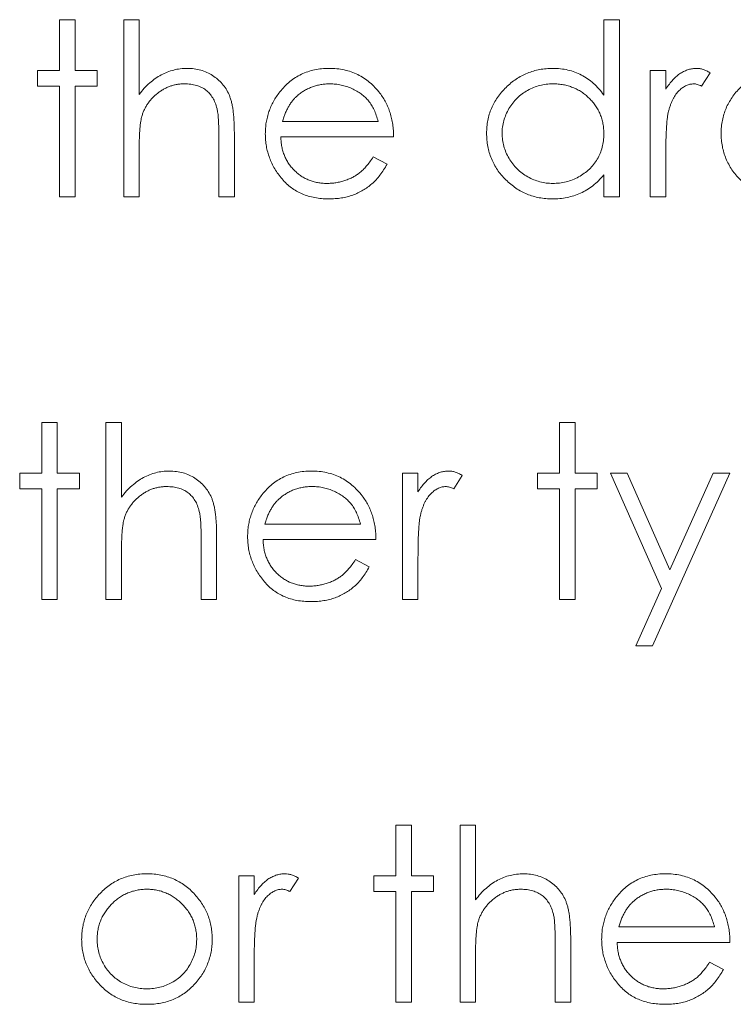
# Model space of a CAD drawing. Units: inches. Extents: x 0 to 46.8, y 0 to 33.1.
# Drawn here: x 37 to 37.2, y 15.6 to 15.9 of the extents above; entities that cross this region are included whole.
import ezdxf

# ---------------------------------------------------------------- set-up
doc = ezdxf.new("R2010")
doc.units = ezdxf.units.IN
doc.header["$MEASUREMENT"] = 0

msp = doc.modelspace()

# ---------------------------------------------------------------- linework, layer by layer
at = {"color": 7, "linetype": 'Continuous', "lineweight": 15}
for p, q in [((37.0092, 15.90064), (37.0092, 15.91805)), ((37.03646, 15.91805), (37.03646, 15.89248)), ((37.20075, 15.91805), (37.20075, 15.85748)), ((37.0092, 15.85748), (37.0092, 15.89534)), ((37.08547, 15.88322), (37.11823, 15.88322)), ((37.06902, 15.87952), (37.06902, 15.85748)), ((37.12353, 15.87792), (37.08492, 15.87792)), ((37.20075, 15.85748), (37.19545, 15.85748)), ((37.00315, 15.78025), (37.00845, 15.78025)), ((37.00845, 15.78025), (37.00845, 15.76284)), ((37.00315, 15.71968), (37.00315, 15.75754)), ((37.00845, 15.75754), (37.00845, 15.71968))]:
    msp.add_line(p, q, dxfattribs=at)
at = {"color": 144, "linetype": 'Continuous', "lineweight": 0}
for p, q in [((37.0092, 15.91805), (37.0145, 15.91805)), ((37.0145, 15.91805), (37.0145, 15.90064)), ((37.03116, 15.91805), (37.03646, 15.91805)), ((37.03116, 15.85748), (37.03116, 15.91805)), ((37.20075, 15.91805), (37.19545, 15.91805)), ((37.19545, 15.91805), (37.19545, 15.89228)), ((37.00163, 15.90064), (37.0092, 15.90064)), ((37.00163, 15.89534), (37.00163, 15.90064)), ((37.0145, 15.90064), (37.02207, 15.90064)), ((37.02207, 15.90064), (37.02207, 15.89534)), ((37.21135, 15.90064), (37.21135, 15.85748)), ((37.21665, 15.90064), (37.21135, 15.90064)), ((37.21665, 15.89428), (37.21665, 15.90064)), ((37.22889, 15.89532), (37.2318, 15.89991)), ((37.0092, 15.89534), (37.00163, 15.89534)), ((37.0145, 15.89534), (37.0145, 15.85748)), ((37.02207, 15.89534), (37.0145, 15.89534)), ((37.06372, 15.85748), (37.06372, 15.87778)), ((37.03646, 15.87308), (37.03646, 15.85748)), ((37.11655, 15.87111), (37.12126, 15.86864)), ((37.21665, 15.85748), (37.21665, 15.87198)), ((37.19545, 15.85748), (37.19545, 15.86494)), ((37.0145, 15.85748), (37.0092, 15.85748)), ((37.03116, 15.85748), (37.03646, 15.85748)), ((37.06902, 15.85748), (37.06372, 15.85748)), ((37.21135, 15.85748), (37.21665, 15.85748)), ((37.00315, 15.76284), (37.00315, 15.78025)), ((37.0251, 15.71968), (37.0251, 15.78025)), ((37.0251, 15.78025), (37.0304, 15.78025)), ((37.0304, 15.78025), (37.0304, 15.75469)), ((37.18031, 15.78025), (37.18031, 15.76284)), ((37.18561, 15.78025), (37.18031, 15.78025)), ((37.18561, 15.76284), (37.18561, 15.78025)), ((36.99558, 15.76284), (37.00315, 15.76284)), ((36.99558, 15.75754), (36.99558, 15.76284)), ((37.00845, 15.76284), (37.01602, 15.76284)), ((37.01602, 15.76284), (37.01602, 15.75754)), ((37.12656, 15.76284), (37.12656, 15.71968)), ((37.13186, 15.76284), (37.12656, 15.76284)), ((37.13186, 15.75649), (37.13186, 15.76284)), ((37.14409, 15.75753), (37.147, 15.76212)), ((37.17274, 15.76284), (37.17274, 15.75754)), ((37.18031, 15.76284), (37.17274, 15.76284)), ((37.19318, 15.76284), (37.18561, 15.76284)), ((37.19318, 15.75754), (37.19318, 15.76284)), ((37.19773, 15.76284), (37.20344, 15.76284)), ((37.21517, 15.72336), (37.19773, 15.76284)), ((37.21805, 15.72979), (37.20344, 15.76284)), ((37.23861, 15.76284), (37.21211, 15.70378)), ((37.23288, 15.76284), (37.21805, 15.72979)), ((37.23861, 15.76284), (37.23288, 15.76284)), ((37.00315, 15.75754), (36.99558, 15.75754)), ((37.01602, 15.75754), (37.00845, 15.75754)), ((37.17274, 15.75754), (37.18031, 15.75754)), ((37.18031, 15.75754), (37.18031, 15.71968)), ((37.18561, 15.75754), (37.19318, 15.75754)), ((37.18561, 15.71968), (37.18561, 15.75754)), ((37.07941, 15.74543), (37.11217, 15.74543)), ((37.06296, 15.74172), (37.06296, 15.71968)), ((37.05766, 15.71968), (37.05766, 15.73998)), ((37.11747, 15.74013), (37.07886, 15.74013)), ((37.0304, 15.73529), (37.0304, 15.71968)), ((37.13186, 15.73419), (37.13186, 15.71968)), ((37.11049, 15.73331), (37.1152, 15.73084)), ((37.21517, 15.72336), (37.20639, 15.70378)), ((37.00845, 15.71968), (37.00315, 15.71968)), ((37.0251, 15.71968), (37.0304, 15.71968)), ((37.06296, 15.71968), (37.05766, 15.71968)), ((37.13186, 15.71968), (37.12656, 15.71968)), ((37.18031, 15.71968), (37.18561, 15.71968)), ((37.20639, 15.70378), (37.21211, 15.70378)), ((37.12429, 15.64246), (37.12959, 15.64246)), ((37.12429, 15.62504), (37.12429, 15.64246)), ((37.12959, 15.64246), (37.12959, 15.62504)), ((37.14624, 15.64246), (37.14624, 15.58189)), ((37.15154, 15.64246), (37.14624, 15.64246)), ((37.15154, 15.61689), (37.15154, 15.64246)), ((37.07053, 15.58189), (37.07053, 15.62504)), ((37.07053, 15.62504), (37.07583, 15.62504)), ((37.07583, 15.62504), (37.07583, 15.61869)), ((37.09097, 15.62432), (37.08806, 15.61973)), ((37.11671, 15.62504), (37.12429, 15.62504)), ((37.11671, 15.61974), (37.11671, 15.62504)), ((37.12959, 15.62504), (37.13716, 15.62504)), ((37.13716, 15.62504), (37.13716, 15.61974)), ((37.12429, 15.61974), (37.11671, 15.61974)), ((37.12429, 15.58189), (37.12429, 15.61974)), ((37.12959, 15.61974), (37.12959, 15.58189)), ((37.13716, 15.61974), (37.12959, 15.61974)), ((37.20055, 15.60763), (37.23331, 15.60763)), ((37.1841, 15.58189), (37.1841, 15.60393)), ((37.1788, 15.60219), (37.1788, 15.58189)), ((37.23861, 15.60233), (37.2, 15.60233)), ((37.07583, 15.59639), (37.07583, 15.58189)), ((37.15154, 15.58189), (37.15154, 15.59749)), ((37.23163, 15.59552), (37.23634, 15.59304)), ((37.07583, 15.58189), (37.07053, 15.58189)), ((37.12959, 15.58189), (37.12429, 15.58189)), ((37.14624, 15.58189), (37.15154, 15.58189)), ((37.1788, 15.58189), (37.1841, 15.58189))]:
    msp.add_line(p, q, dxfattribs=at)
for points, knots in [([(37.03646, 15.89248), (37.03703, 15.8932), (37.03814, 15.89458), (37.04, 15.89639), (37.04192, 15.89795), (37.04395, 15.8992), (37.04606, 15.90018), (37.04825, 15.90088), (37.05054, 15.90131), (37.05209, 15.90137), (37.05288, 15.90139)], [0, 0, 0, 0, 0.140724, 0.273996, 0.400684, 0.522555, 0.641534, 0.759969, 0.878405, 1, 1, 1, 1]), ([(37.08458, 15.89335), (37.08512, 15.89399), (37.08617, 15.89524), (37.08795, 15.8969), (37.08988, 15.89828), (37.09193, 15.89943), (37.09413, 15.9003), (37.09645, 15.90095), (37.09891, 15.90131), (37.10059, 15.90137), (37.10145, 15.90139)], [0, 0, 0, 0, 0.128835, 0.253589, 0.374643, 0.49534, 0.616325, 0.739759, 0.866842, 1, 1, 1, 1]), ([(37.10145, 15.90139), (37.10234, 15.90137), (37.10407, 15.90132), (37.10661, 15.90091), (37.109, 15.90025), (37.11126, 15.89932), (37.11338, 15.89812), (37.11535, 15.89663), (37.1172, 15.8949), (37.11828, 15.89357), (37.11883, 15.8929)], [0, 0, 0, 0, 0.13204, 0.259033, 0.38188, 0.502258, 0.622752, 0.744743, 0.870109, 1, 1, 1, 1]), ([(37.15533, 15.87918), (37.15535, 15.87993), (37.15539, 15.88141), (37.1557, 15.88359), (37.15622, 15.88569), (37.15696, 15.88771), (37.1579, 15.88963), (37.15905, 15.89148), (37.1604, 15.89325), (37.16195, 15.8949), (37.16364, 15.89642), (37.16544, 15.89774), (37.16732, 15.89888), (37.1693, 15.89979), (37.17135, 15.90052), (37.17349, 15.90103), (37.17572, 15.90133), (37.17723, 15.90137), (37.17799, 15.90139)], [0, 0, 0, 0, 0.063775, 0.126079, 0.186904, 0.247574, 0.308003, 0.369132, 0.432033, 0.496791, 0.561611, 0.624914, 0.686726, 0.748079, 0.809582, 0.871631, 0.934886, 1, 1, 1, 1]), ([(37.17799, 15.90139), (37.17887, 15.90137), (37.1806, 15.90131), (37.18313, 15.90088), (37.18553, 15.90015), (37.18779, 15.89916), (37.18993, 15.89786), (37.19194, 15.89629), (37.19379, 15.89442), (37.19489, 15.89301), (37.19545, 15.89228)], [0, 0, 0, 0, 0.128884, 0.252985, 0.37421, 0.494102, 0.614753, 0.738511, 0.866243, 1, 1, 1, 1]), ([(37.22718, 15.90139), (37.22671, 15.90137), (37.22576, 15.90133), (37.22435, 15.90101), (37.22298, 15.90047), (37.22162, 15.89973), (37.22031, 15.89874), (37.21904, 15.8975), (37.21779, 15.89601), (37.21704, 15.89487), (37.21665, 15.89428)], [0, 0, 0, 0, 0.107158, 0.213886, 0.324683, 0.439459, 0.561633, 0.693888, 0.839941, 1, 1, 1, 1]), ([(37.2318, 15.89991), (37.2314, 15.90014), (37.23064, 15.90058), (37.22946, 15.90104), (37.22831, 15.90133), (37.22755, 15.90137), (37.22718, 15.90139)], [0, 0, 0, 0, 0.279676, 0.536477, 0.774722, 1, 1, 1, 1]), ([(37.05195, 15.89609), (37.05152, 15.89608), (37.05068, 15.89607), (37.04942, 15.89591), (37.04821, 15.89565), (37.04702, 15.8953), (37.04589, 15.89482), (37.04477, 15.89426), (37.0437, 15.89358), (37.04266, 15.89282), (37.04169, 15.89197), (37.04079, 15.89108), (37.03999, 15.89013), (37.03926, 15.88914), (37.03863, 15.88809), (37.03809, 15.887), (37.03762, 15.88585), (37.03739, 15.88506), (37.03728, 15.88466)], [0, 0, 0, 0, 0.06402, 0.126694, 0.189084, 0.250363, 0.312516, 0.374243, 0.43785, 0.502657, 0.567745, 0.630576, 0.692772, 0.754268, 0.815121, 0.876051, 0.937982, 1, 1, 1, 1]), ([(37.0631, 15.8876), (37.06291, 15.88827), (37.06254, 15.88956), (37.06168, 15.89131), (37.0606, 15.8928), (37.05929, 15.89401), (37.05776, 15.89496), (37.05601, 15.89562), (37.05405, 15.89603), (37.05266, 15.89607), (37.05195, 15.89609)], [0, 0, 0, 0, 0.136257, 0.261954, 0.379638, 0.494379, 0.609866, 0.729887, 0.859213, 1, 1, 1, 1]), ([(37.11823, 15.88322), (37.11803, 15.88392), (37.11766, 15.88528), (37.11688, 15.88715), (37.116, 15.88882), (37.11496, 15.89026), (37.11378, 15.89154), (37.11242, 15.89266), (37.1109, 15.89367), (37.10921, 15.89451), (37.10743, 15.89523), (37.10557, 15.89572), (37.10366, 15.89605), (37.10237, 15.89608), (37.10173, 15.89609)], [0, 0, 0, 0, 0.09624, 0.185231, 0.267501, 0.3444, 0.419595, 0.496891, 0.576638, 0.660268, 0.745387, 0.83004, 0.914474, 1, 1, 1, 1]), ([(37.17806, 15.89609), (37.17866, 15.89608), (37.17985, 15.89606), (37.18158, 15.89581), (37.18325, 15.89544), (37.18483, 15.89489), (37.18635, 15.8942), (37.1878, 15.89336), (37.18916, 15.89234), (37.19045, 15.8912), (37.19162, 15.88995), (37.19265, 15.8886), (37.19351, 15.88718), (37.19423, 15.88568), (37.19478, 15.8841), (37.19516, 15.88246), (37.19541, 15.88073), (37.19544, 15.87956), (37.19545, 15.87896)], [0, 0, 0, 0, 0.066049, 0.130033, 0.192388, 0.253903, 0.314524, 0.375813, 0.437905, 0.501259, 0.564848, 0.626506, 0.687493, 0.748087, 0.808781, 0.870812, 0.934366, 1, 1, 1, 1]), ([(37.2176, 15.88679), (37.21771, 15.88718), (37.21792, 15.88793), (37.21828, 15.889), (37.21868, 15.89), (37.21912, 15.89092), (37.21959, 15.89176), (37.22009, 15.89253), (37.22063, 15.89322), (37.22139, 15.894), (37.22237, 15.89482), (37.22361, 15.89555), (37.22488, 15.89601), (37.22575, 15.89606), (37.22618, 15.89609)], [0, 0, 0, 0, 0.08796, 0.171717, 0.250668, 0.325882, 0.396881, 0.463575, 0.52807, 0.589688, 0.704809, 0.808662, 0.906193, 1, 1, 1, 1]), ([(37.22618, 15.89609), (37.22637, 15.89608), (37.22679, 15.89606), (37.22744, 15.89591), (37.22815, 15.89565), (37.22863, 15.89544), (37.22889, 15.89532)], [0, 0, 0, 0, 0.205017, 0.43977, 0.704861, 1, 1, 1, 1]), ([(37.07962, 15.87894), (37.07963, 15.8796), (37.07967, 15.88092), (37.07989, 15.88286), (37.08029, 15.88475), (37.08083, 15.88659), (37.08153, 15.88837), (37.08239, 15.8901), (37.0834, 15.89176), (37.08419, 15.89282), (37.08458, 15.89335)], [0, 0, 0, 0, 0.128045, 0.253768, 0.377428, 0.500551, 0.623296, 0.746578, 0.872348, 1, 1, 1, 1]), ([(37.11883, 15.8929), (37.1192, 15.89239), (37.11995, 15.89137), (37.12088, 15.88972), (37.12169, 15.88798), (37.12234, 15.88615), (37.12286, 15.88423), (37.12324, 15.88221), (37.12346, 15.8801), (37.12351, 15.87866), (37.12353, 15.87792)], [0, 0, 0, 0, 0.118522, 0.236255, 0.356174, 0.47725, 0.60154, 0.729618, 0.862158, 1, 1, 1, 1]), ([(37.09061, 15.89205), (37.09032, 15.89179), (37.08975, 15.89128), (37.08899, 15.89039), (37.08826, 15.88943), (37.0876, 15.88837), (37.08699, 15.88721), (37.08642, 15.88597), (37.08591, 15.88463), (37.08562, 15.8837), (37.08547, 15.88322)], [0, 0, 0, 0, 0.109984, 0.22258, 0.3385, 0.458709, 0.585535, 0.717518, 0.854667, 1, 1, 1, 1]), ([(37.06372, 15.87778), (37.06371, 15.87837), (37.06371, 15.87949), (37.06369, 15.8811), (37.06364, 15.88256), (37.06357, 15.88386), (37.06349, 15.88502), (37.06338, 15.88602), (37.06326, 15.88686), (37.06315, 15.88737), (37.0631, 15.8876)], [0, 0, 0, 0, 0.178867, 0.342141, 0.489871, 0.623312, 0.740056, 0.841468, 0.928901, 1, 1, 1, 1]), ([(37.21665, 15.87198), (37.21665, 15.87287), (37.21666, 15.87458), (37.21671, 15.87702), (37.21677, 15.87922), (37.21688, 15.88118), (37.217, 15.88292), (37.21717, 15.88442), (37.21734, 15.88569), (37.21752, 15.88645), (37.2176, 15.88679)], [0, 0, 0, 0, 0.179823, 0.343762, 0.491834, 0.624109, 0.7414, 0.843062, 0.929145, 1, 1, 1, 1]), ([(37.10132, 15.85672), (37.10049, 15.85674), (37.09888, 15.85678), (37.09652, 15.85711), (37.09431, 15.85764), (37.09223, 15.85838), (37.09029, 15.85935), (37.08849, 15.86053), (37.08683, 15.86191), (37.08534, 15.86352), (37.084, 15.86523), (37.08282, 15.86702), (37.08184, 15.86888), (37.08104, 15.87079), (37.08039, 15.87274), (37.07994, 15.87476), (37.07968, 15.87683), (37.07964, 15.87823), (37.07962, 15.87894)], [0, 0, 0, 0, 0.071579, 0.139629, 0.204797, 0.268135, 0.329814, 0.391301, 0.453434, 0.516552, 0.579631, 0.641119, 0.701294, 0.76081, 0.819932, 0.87892, 0.938983, 1, 1, 1, 1]), ([(37.17783, 15.85672), (37.17707, 15.85674), (37.17556, 15.85678), (37.17335, 15.8571), (37.17122, 15.85761), (37.16918, 15.85832), (37.16723, 15.85925), (37.16535, 15.86038), (37.16357, 15.86171), (37.16189, 15.86324), (37.16035, 15.8649), (37.159, 15.86667), (37.15788, 15.86855), (37.15694, 15.8705), (37.15621, 15.87255), (37.1557, 15.87468), (37.15539, 15.8769), (37.15535, 15.87841), (37.15533, 15.87918)], [0, 0, 0, 0, 0.06462, 0.127433, 0.189004, 0.24993, 0.310668, 0.372329, 0.434939, 0.499576, 0.564191, 0.626735, 0.688109, 0.749294, 0.810331, 0.871901, 0.935046, 1, 1, 1, 1]), ([(37.19545, 15.87896), (37.19543, 15.87818), (37.19537, 15.87665), (37.19495, 15.8744), (37.19424, 15.87229), (37.19325, 15.8703), (37.192, 15.86849), (37.19053, 15.86684), (37.18878, 15.86543), (37.18683, 15.86421), (37.18475, 15.86324), (37.18256, 15.86253), (37.18031, 15.86211), (37.17878, 15.86205), (37.17802, 15.86202)], [0, 0, 0, 0, 0.086544, 0.169548, 0.251501, 0.332864, 0.413824, 0.494444, 0.576897, 0.66176, 0.747448, 0.831336, 0.915198, 1, 1, 1, 1]), ([(37.25808, 15.85672), (37.25732, 15.85674), (37.25582, 15.85678), (37.25361, 15.8571), (37.25148, 15.85761), (37.24943, 15.85832), (37.24748, 15.85925), (37.24561, 15.86038), (37.24382, 15.86171), (37.24215, 15.86324), (37.24061, 15.8649), (37.23926, 15.86667), (37.23813, 15.86855), (37.23719, 15.8705), (37.23646, 15.87255), (37.23596, 15.87468), (37.23564, 15.8769), (37.2356, 15.87841), (37.23558, 15.87918)], [0, 0, 0, 0, 0.06462, 0.127433, 0.189004, 0.24993, 0.310668, 0.372329, 0.434939, 0.499576, 0.564191, 0.626735, 0.688109, 0.749294, 0.810331, 0.871901, 0.935046, 1, 1, 1, 1]), ([(37.08492, 15.87792), (37.08494, 15.87735), (37.08499, 15.87624), (37.08523, 15.8746), (37.08561, 15.87304), (37.08613, 15.87157), (37.08677, 15.87017), (37.08755, 15.86885), (37.08849, 15.86762), (37.08953, 15.86646), (37.09069, 15.86543), (37.09191, 15.86451), (37.09321, 15.86374), (37.09457, 15.86311), (37.096, 15.86262), (37.0975, 15.86228), (37.09906, 15.86206), (37.10012, 15.86204), (37.10066, 15.86202)], [0, 0, 0, 0, 0.068385, 0.134476, 0.198391, 0.260753, 0.321829, 0.383037, 0.444653, 0.507398, 0.569825, 0.630778, 0.690929, 0.750945, 0.811049, 0.872331, 0.935004, 1, 1, 1, 1]), ([(37.10066, 15.86202), (37.10119, 15.86203), (37.10224, 15.86205), (37.1038, 15.86225), (37.10534, 15.86257), (37.10685, 15.86301), (37.10829, 15.86354), (37.10963, 15.86418), (37.11086, 15.86489), (37.11201, 15.86571), (37.11312, 15.8667), (37.11423, 15.86795), (37.11541, 15.86942), (37.11616, 15.87052), (37.11655, 15.87111)], [0, 0, 0, 0, 0.082592, 0.163879, 0.245659, 0.327726, 0.40861, 0.485749, 0.559169, 0.630268, 0.705306, 0.792065, 0.889796, 1, 1, 1, 1]), ([(37.12126, 15.86864), (37.12088, 15.86797), (37.12015, 15.86667), (37.1189, 15.8649), (37.11758, 15.8633), (37.11614, 15.86192), (37.11463, 15.86071), (37.11303, 15.85966), (37.11134, 15.85877), (37.10955, 15.85801), (37.10766, 15.85743), (37.10565, 15.85702), (37.10353, 15.85677), (37.10207, 15.85674), (37.10132, 15.85672)], [0, 0, 0, 0, 0.09337, 0.181661, 0.265874, 0.346355, 0.4246, 0.501903, 0.579992, 0.658443, 0.738672, 0.821894, 0.908801, 1, 1, 1, 1]), ([(37.19545, 15.86494), (37.19486, 15.86427), (37.19369, 15.86295), (37.19174, 15.86123), (37.18968, 15.8598), (37.18751, 15.85865), (37.18523, 15.85779), (37.18285, 15.85718), (37.18038, 15.85678), (37.17868, 15.85674), (37.17783, 15.85672)], [0, 0, 0, 0, 0.134298, 0.262085, 0.38627, 0.507165, 0.6273, 0.748145, 0.87237, 1, 1, 1, 1]), ([(37.0304, 15.75469), (37.03097, 15.7554), (37.03208, 15.75678), (37.03394, 15.75859), (37.03586, 15.76016), (37.03789, 15.7614), (37.04, 15.76239), (37.0422, 15.76309), (37.04448, 15.76352), (37.04604, 15.76357), (37.04682, 15.7636)], [0, 0, 0, 0, 0.140724, 0.273996, 0.400684, 0.522555, 0.641534, 0.759969, 0.878405, 1, 1, 1, 1]), ([(37.06296, 15.74172), (37.06296, 15.74243), (37.06295, 15.74379), (37.06285, 15.74577), (37.06271, 15.7476), (37.06253, 15.74929), (37.06227, 15.75082), (37.06196, 15.75222), (37.06161, 15.75347), (37.06104, 15.75493), (37.06017, 15.75657), (37.05889, 15.75835), (37.05732, 15.75988), (37.05555, 15.76121), (37.05359, 15.76228), (37.05146, 15.76305), (37.04918, 15.76351), (37.04762, 15.76357), (37.04682, 15.7636)], [0, 0, 0, 0, 0.068298, 0.132087, 0.191021, 0.24592, 0.296224, 0.341952, 0.384088, 0.422136, 0.493304, 0.563206, 0.63308, 0.704503, 0.776546, 0.848845, 0.922771, 1, 1, 1, 1]), ([(37.04682, 15.7636), (37.04762, 15.76357), (37.04918, 15.76351), (37.05146, 15.76305), (37.05359, 15.76228), (37.05555, 15.76121), (37.05732, 15.75988), (37.05889, 15.75835), (37.06017, 15.75657), (37.06104, 15.75493), (37.06161, 15.75347), (37.06196, 15.75222), (37.06227, 15.75082), (37.06253, 15.74929), (37.06271, 15.7476), (37.06285, 15.74577), (37.06295, 15.74379), (37.06296, 15.74243), (37.06296, 15.74172)], [0, 0, 0, 0, 0.077229, 0.151155, 0.223454, 0.295497, 0.36692, 0.436794, 0.506696, 0.577864, 0.615912, 0.658048, 0.703776, 0.75408, 0.808979, 0.867913, 0.931702, 1, 1, 1, 1]), ([(37.07853, 15.75555), (37.07906, 15.75619), (37.08012, 15.75745), (37.0819, 15.7591), (37.08382, 15.76049), (37.08588, 15.76163), (37.08808, 15.76251), (37.09039, 15.76316), (37.09285, 15.76352), (37.09454, 15.76357), (37.0954, 15.7636)], [0, 0, 0, 0, 0.128835, 0.253589, 0.374643, 0.49534, 0.616325, 0.739759, 0.866842, 1, 1, 1, 1]), ([(37.0954, 15.7636), (37.09628, 15.76357), (37.09802, 15.76353), (37.10055, 15.76311), (37.10294, 15.76246), (37.1052, 15.76152), (37.10732, 15.76032), (37.10929, 15.75884), (37.11115, 15.75711), (37.11223, 15.75578), (37.11277, 15.7551)], [0, 0, 0, 0, 0.13204, 0.259033, 0.38188, 0.502258, 0.622752, 0.744743, 0.870109, 1, 1, 1, 1]), ([(37.13186, 15.75649), (37.13225, 15.75708), (37.133, 15.75821), (37.13424, 15.75971), (37.13551, 15.76094), (37.13682, 15.76193), (37.13818, 15.76267), (37.13955, 15.76321), (37.14096, 15.76353), (37.14191, 15.76358), (37.14239, 15.7636)], [0, 0, 0, 0, 0.160059, 0.306112, 0.438367, 0.560541, 0.675317, 0.786114, 0.892842, 1, 1, 1, 1]), ([(37.147, 15.76212), (37.1466, 15.76235), (37.14584, 15.76278), (37.14466, 15.76325), (37.14351, 15.76354), (37.14275, 15.76358), (37.14239, 15.7636)], [0, 0, 0, 0, 0.279676, 0.536477, 0.774722, 1, 1, 1, 1]), ([(37.04589, 15.7583), (37.04546, 15.75829), (37.04462, 15.75827), (37.04337, 15.75811), (37.04215, 15.75785), (37.04097, 15.7575), (37.03983, 15.75702), (37.03871, 15.75646), (37.03764, 15.75578), (37.0366, 15.75502), (37.03563, 15.75418), (37.03473, 15.75329), (37.03393, 15.75234), (37.0332, 15.75134), (37.03258, 15.7503), (37.03203, 15.7492), (37.03157, 15.74806), (37.03133, 15.74727), (37.03122, 15.74687)], [0, 0, 0, 0, 0.06402, 0.126694, 0.189084, 0.250363, 0.312516, 0.374243, 0.43785, 0.502657, 0.567745, 0.630576, 0.692772, 0.754268, 0.815121, 0.876051, 0.937982, 1, 1, 1, 1]), ([(37.05704, 15.7498), (37.05685, 15.75047), (37.05648, 15.75176), (37.05562, 15.75351), (37.05454, 15.755), (37.05323, 15.75621), (37.0517, 15.75717), (37.04995, 15.75783), (37.04799, 15.75823), (37.04661, 15.75828), (37.04589, 15.7583)], [0, 0, 0, 0, 0.136257, 0.261954, 0.379638, 0.494379, 0.609866, 0.729887, 0.859213, 1, 1, 1, 1]), ([(37.09567, 15.7583), (37.09514, 15.75829), (37.09409, 15.75827), (37.09255, 15.75807), (37.09107, 15.75775), (37.08964, 15.75732), (37.08828, 15.75673), (37.08697, 15.75605), (37.08572, 15.75521), (37.08494, 15.75457), (37.08455, 15.75425)], [0, 0, 0, 0, 0.131092, 0.259141, 0.384162, 0.505992, 0.629098, 0.750669, 0.874039, 1, 1, 1, 1]), ([(37.1328, 15.749), (37.13291, 15.74938), (37.13312, 15.75013), (37.13348, 15.75121), (37.13389, 15.7522), (37.13432, 15.75313), (37.1348, 15.75397), (37.13529, 15.75474), (37.13584, 15.75542), (37.1366, 15.75621), (37.13758, 15.75702), (37.13881, 15.75776), (37.14009, 15.75821), (37.14095, 15.75827), (37.14138, 15.7583)], [0, 0, 0, 0, 0.08796, 0.171717, 0.250668, 0.325882, 0.396881, 0.463575, 0.52807, 0.589688, 0.704809, 0.808662, 0.906193, 1, 1, 1, 1]), ([(37.14138, 15.7583), (37.14157, 15.75829), (37.14199, 15.75826), (37.14264, 15.75811), (37.14335, 15.75786), (37.14383, 15.75764), (37.14409, 15.75753)], [0, 0, 0, 0, 0.205017, 0.43977, 0.704861, 1, 1, 1, 1]), ([(37.07356, 15.74114), (37.07358, 15.74181), (37.07361, 15.74312), (37.07383, 15.74507), (37.07423, 15.74696), (37.07477, 15.74879), (37.07547, 15.75057), (37.07633, 15.7523), (37.07735, 15.75397), (37.07813, 15.75502), (37.07853, 15.75555)], [0, 0, 0, 0, 0.128045, 0.253768, 0.377428, 0.500551, 0.623296, 0.746578, 0.872348, 1, 1, 1, 1]), ([(37.08455, 15.75425), (37.08427, 15.754), (37.0837, 15.75348), (37.08294, 15.75259), (37.08221, 15.75164), (37.08154, 15.75057), (37.08093, 15.74941), (37.08036, 15.74817), (37.07985, 15.74684), (37.07956, 15.74591), (37.07941, 15.74543)], [0, 0, 0, 0, 0.109984, 0.22258, 0.3385, 0.458709, 0.585535, 0.717518, 0.854667, 1, 1, 1, 1]), ([(37.11277, 15.7551), (37.11315, 15.75459), (37.11389, 15.75358), (37.11482, 15.75192), (37.11563, 15.75019), (37.11628, 15.74835), (37.1168, 15.74643), (37.11718, 15.74441), (37.11741, 15.7423), (37.11745, 15.74086), (37.11747, 15.74013)], [0, 0, 0, 0, 0.118522, 0.236255, 0.356174, 0.47725, 0.60154, 0.729618, 0.862158, 1, 1, 1, 1]), ([(37.05766, 15.73998), (37.05766, 15.74057), (37.05765, 15.7417), (37.05763, 15.74331), (37.05758, 15.74476), (37.05751, 15.74607), (37.05743, 15.74722), (37.05733, 15.74822), (37.0572, 15.74907), (37.05709, 15.74958), (37.05704, 15.7498)], [0, 0, 0, 0, 0.178867, 0.342141, 0.489871, 0.623312, 0.740056, 0.841468, 0.928901, 1, 1, 1, 1]), ([(37.1328, 15.749), (37.13272, 15.74866), (37.13255, 15.7479), (37.13237, 15.74663), (37.1322, 15.74513), (37.13208, 15.74339), (37.13197, 15.74142), (37.13191, 15.73922), (37.13186, 15.73678), (37.13186, 15.73508), (37.13186, 15.73419)], [0, 0, 0, 0, 0.070855, 0.156938, 0.2586, 0.375891, 0.508166, 0.656238, 0.820177, 1, 1, 1, 1]), ([(37.03122, 15.74687), (37.03115, 15.74658), (37.03101, 15.74596), (37.03085, 15.74492), (37.03071, 15.74372), (37.03059, 15.74236), (37.03052, 15.74082), (37.03044, 15.73913), (37.03041, 15.73726), (37.03041, 15.73597), (37.0304, 15.73529)], [0, 0, 0, 0, 0.075999, 0.165611, 0.269045, 0.387448, 0.518827, 0.665394, 0.825083, 1, 1, 1, 1]), ([(37.09527, 15.71893), (37.09444, 15.71895), (37.09282, 15.71898), (37.09047, 15.71931), (37.08825, 15.71984), (37.08617, 15.72058), (37.08423, 15.72155), (37.08244, 15.72273), (37.08077, 15.72412), (37.07928, 15.72572), (37.07795, 15.72744), (37.07677, 15.72922), (37.07578, 15.73108), (37.07498, 15.73299), (37.07433, 15.73495), (37.07388, 15.73696), (37.07362, 15.73904), (37.07358, 15.74044), (37.07356, 15.74114)], [0, 0, 0, 0, 0.071579, 0.139629, 0.204797, 0.268135, 0.329814, 0.391301, 0.453434, 0.516552, 0.579631, 0.641119, 0.701294, 0.76081, 0.819932, 0.87892, 0.938983, 1, 1, 1, 1]), ([(37.07886, 15.74013), (37.07888, 15.73956), (37.07894, 15.73844), (37.07917, 15.7368), (37.07955, 15.73524), (37.08008, 15.73378), (37.08072, 15.73238), (37.0815, 15.73106), (37.08243, 15.72983), (37.08347, 15.72867), (37.08463, 15.72764), (37.08585, 15.72672), (37.08715, 15.72594), (37.08851, 15.72532), (37.08994, 15.72482), (37.09144, 15.72449), (37.093, 15.72426), (37.09406, 15.72424), (37.0946, 15.72423)], [0, 0, 0, 0, 0.068385, 0.134476, 0.198391, 0.260753, 0.321829, 0.383037, 0.444653, 0.507398, 0.569825, 0.630778, 0.690929, 0.750945, 0.811049, 0.872331, 0.935004, 1, 1, 1, 1]), ([(37.0946, 15.72423), (37.09513, 15.72424), (37.09618, 15.72426), (37.09775, 15.72446), (37.09928, 15.72478), (37.10079, 15.72521), (37.10223, 15.72575), (37.10357, 15.72639), (37.1048, 15.7271), (37.10595, 15.72791), (37.10706, 15.72891), (37.10817, 15.73015), (37.10936, 15.73162), (37.1101, 15.73273), (37.11049, 15.73331)], [0, 0, 0, 0, 0.082592, 0.163879, 0.245659, 0.327726, 0.40861, 0.485749, 0.559169, 0.630268, 0.705306, 0.792065, 0.889796, 1, 1, 1, 1]), ([(37.1152, 15.73084), (37.11482, 15.73017), (37.11409, 15.72888), (37.11284, 15.7271), (37.11152, 15.7255), (37.11009, 15.72412), (37.10857, 15.72292), (37.10698, 15.72187), (37.10528, 15.72097), (37.1035, 15.72022), (37.1016, 15.71964), (37.09959, 15.71923), (37.09747, 15.71897), (37.09601, 15.71894), (37.09527, 15.71893)], [0, 0, 0, 0, 0.09337, 0.181661, 0.265874, 0.346355, 0.4246, 0.501903, 0.579992, 0.658443, 0.738672, 0.821894, 0.908801, 1, 1, 1, 1]), ([(37.02269, 15.61866), (37.02324, 15.61923), (37.02431, 15.62036), (37.02613, 15.6218), (37.02802, 15.62305), (37.03004, 15.62405), (37.03216, 15.62484), (37.03439, 15.62539), (37.03673, 15.62575), (37.03832, 15.62578), (37.03913, 15.6258)], [0, 0, 0, 0, 0.128498, 0.252713, 0.374819, 0.496436, 0.617911, 0.741288, 0.8687, 1, 1, 1, 1]), ([(37.03913, 15.6258), (37.03994, 15.62578), (37.04153, 15.62575), (37.04386, 15.62539), (37.04608, 15.62484), (37.0482, 15.62407), (37.0502, 15.62305), (37.0521, 15.62183), (37.0539, 15.62038), (37.05498, 15.61926), (37.05553, 15.61869)], [0, 0, 0, 0, 0.131751, 0.258332, 0.382134, 0.503804, 0.624693, 0.746871, 0.871514, 1, 1, 1, 1]), ([(37.07583, 15.61869), (37.07622, 15.61928), (37.07697, 15.62041), (37.07821, 15.62191), (37.07949, 15.62315), (37.0808, 15.62414), (37.08215, 15.62488), (37.08353, 15.62542), (37.08494, 15.62574), (37.08588, 15.62578), (37.08636, 15.6258)], [0, 0, 0, 0, 0.160059, 0.306112, 0.438367, 0.560541, 0.675317, 0.786114, 0.892842, 1, 1, 1, 1]), ([(37.08636, 15.6258), (37.08673, 15.62578), (37.08748, 15.62574), (37.08863, 15.62545), (37.08981, 15.62499), (37.09057, 15.62455), (37.09097, 15.62432)], [0, 0, 0, 0, 0.225278, 0.463523, 0.720324, 1, 1, 1, 1]), ([(37.16796, 15.6258), (37.16717, 15.62577), (37.16562, 15.62572), (37.16334, 15.62529), (37.16114, 15.62459), (37.15903, 15.62361), (37.157, 15.62236), (37.15508, 15.6208), (37.15322, 15.61899), (37.15211, 15.61761), (37.15154, 15.61689)], [0, 0, 0, 0, 0.121595, 0.240031, 0.358466, 0.477445, 0.599316, 0.726004, 0.859276, 1, 1, 1, 1]), ([(37.16796, 15.6258), (37.16876, 15.62577), (37.17032, 15.62571), (37.1726, 15.62526), (37.17472, 15.62448), (37.17669, 15.62341), (37.17846, 15.62209), (37.18003, 15.62055), (37.18131, 15.61878), (37.18218, 15.61714), (37.18274, 15.61568), (37.1831, 15.61442), (37.18341, 15.61303), (37.18367, 15.61149), (37.18385, 15.6098), (37.18399, 15.60797), (37.18409, 15.606), (37.1841, 15.60463), (37.1841, 15.60393)], [0, 0, 0, 0, 0.077229, 0.151155, 0.223454, 0.295497, 0.36692, 0.436794, 0.506696, 0.577864, 0.615912, 0.658048, 0.703776, 0.75408, 0.808979, 0.867913, 0.931702, 1, 1, 1, 1]), ([(37.19967, 15.61776), (37.2002, 15.6184), (37.20125, 15.61965), (37.20303, 15.62131), (37.20496, 15.62269), (37.20702, 15.62384), (37.20921, 15.62471), (37.21153, 15.62536), (37.21399, 15.62572), (37.21567, 15.62578), (37.21654, 15.6258)], [0, 0, 0, 0, 0.128835, 0.253589, 0.374643, 0.49534, 0.616325, 0.739759, 0.866842, 1, 1, 1, 1]), ([(37.21654, 15.6258), (37.21742, 15.62578), (37.21916, 15.62573), (37.22169, 15.62532), (37.22408, 15.62466), (37.22634, 15.62373), (37.22846, 15.62253), (37.23043, 15.62104), (37.23229, 15.61931), (37.23336, 15.61798), (37.23391, 15.61731)], [0, 0, 0, 0, 0.13204, 0.259033, 0.38188, 0.502258, 0.622752, 0.744743, 0.870109, 1, 1, 1, 1]), ([(37.03911, 15.6205), (37.03968, 15.62049), (37.0408, 15.62045), (37.04246, 15.62021), (37.04406, 15.61982), (37.0456, 15.61928), (37.04708, 15.61856), (37.04849, 15.61769), (37.04985, 15.61667), (37.05112, 15.61549), (37.0523, 15.61422), (37.05332, 15.61285), (37.0542, 15.61143), (37.05492, 15.60993), (37.05546, 15.60837), (37.05585, 15.60674), (37.0561, 15.60505), (37.05613, 15.6039), (37.05614, 15.60331)], [0, 0, 0, 0, 0.063427, 0.125645, 0.186359, 0.247027, 0.307631, 0.36905, 0.431875, 0.496953, 0.56203, 0.625207, 0.687231, 0.748232, 0.80973, 0.871726, 0.934815, 1, 1, 1, 1]), ([(37.08535, 15.6205), (37.08493, 15.62047), (37.08406, 15.62042), (37.08279, 15.61996), (37.08155, 15.61923), (37.08057, 15.61841), (37.07981, 15.61763), (37.07927, 15.61694), (37.07877, 15.61617), (37.07829, 15.61533), (37.07786, 15.61441), (37.07746, 15.61341), (37.07709, 15.61234), (37.07688, 15.61159), (37.07678, 15.6112)], [0, 0, 0, 0, 0.093807, 0.191338, 0.295191, 0.410312, 0.47193, 0.536425, 0.603119, 0.674118, 0.749332, 0.828283, 0.91204, 1, 1, 1, 1]), ([(37.08806, 15.61973), (37.08781, 15.61985), (37.08732, 15.62006), (37.08662, 15.62032), (37.08596, 15.62047), (37.08555, 15.62049), (37.08535, 15.6205)], [0, 0, 0, 0, 0.295139, 0.56023, 0.794983, 1, 1, 1, 1]), ([(37.15236, 15.60907), (37.15247, 15.60947), (37.1527, 15.61026), (37.15317, 15.61141), (37.15372, 15.6125), (37.15434, 15.61355), (37.15507, 15.61454), (37.15587, 15.61549), (37.15677, 15.61638), (37.15774, 15.61723), (37.15878, 15.61799), (37.15985, 15.61867), (37.16097, 15.61923), (37.1621, 15.61971), (37.16329, 15.62006), (37.16451, 15.62032), (37.16576, 15.62048), (37.1666, 15.62049), (37.16703, 15.6205)], [0, 0, 0, 0, 0.062018, 0.123949, 0.184879, 0.245732, 0.307228, 0.369424, 0.432255, 0.497343, 0.56215, 0.625757, 0.687484, 0.749637, 0.810916, 0.873306, 0.93598, 1, 1, 1, 1]), ([(37.17818, 15.61201), (37.17799, 15.61268), (37.17762, 15.61397), (37.17676, 15.61571), (37.17568, 15.61721), (37.17437, 15.61842), (37.17284, 15.61937), (37.17109, 15.62003), (37.16913, 15.62044), (37.16775, 15.62048), (37.16703, 15.6205)], [0, 0, 0, 0, 0.136257, 0.261954, 0.379638, 0.494379, 0.609866, 0.729887, 0.859213, 1, 1, 1, 1]), ([(37.21681, 15.6205), (37.21628, 15.62049), (37.21523, 15.62047), (37.21369, 15.62028), (37.21221, 15.61996), (37.21078, 15.61952), (37.20942, 15.61894), (37.2081, 15.61825), (37.20686, 15.61742), (37.20608, 15.61678), (37.20569, 15.61646)], [0, 0, 0, 0, 0.131092, 0.259141, 0.384162, 0.505992, 0.629098, 0.750669, 0.874039, 1, 1, 1, 1]), ([(37.23331, 15.60763), (37.23312, 15.60833), (37.23274, 15.60969), (37.23196, 15.61156), (37.23108, 15.61323), (37.23004, 15.61467), (37.22887, 15.61595), (37.22751, 15.61707), (37.22598, 15.61808), (37.2243, 15.61892), (37.22251, 15.61964), (37.22065, 15.62012), (37.21874, 15.62046), (37.21746, 15.62049), (37.21681, 15.6205)], [0, 0, 0, 0, 0.09624, 0.185231, 0.267501, 0.3444, 0.419595, 0.496891, 0.576638, 0.660268, 0.745387, 0.83004, 0.914474, 1, 1, 1, 1]), ([(37.01677, 15.60335), (37.01679, 15.60407), (37.01683, 15.6055), (37.01711, 15.60761), (37.01757, 15.60965), (37.01822, 15.6116), (37.01906, 15.61349), (37.02008, 15.6153), (37.02129, 15.61704), (37.02222, 15.61811), (37.02269, 15.61866)], [0, 0, 0, 0, 0.128919, 0.255238, 0.378679, 0.501088, 0.622714, 0.746241, 0.871589, 1, 1, 1, 1]), ([(37.05553, 15.61869), (37.056, 15.61815), (37.05694, 15.61707), (37.05814, 15.61533), (37.05917, 15.61352), (37.06, 15.61162), (37.06065, 15.60966), (37.06111, 15.60762), (37.06139, 15.60551), (37.06143, 15.60408), (37.06144, 15.60335)], [0, 0, 0, 0, 0.128157, 0.253834, 0.376506, 0.498534, 0.621368, 0.744565, 0.870634, 1, 1, 1, 1]), ([(37.20569, 15.61646), (37.20541, 15.6162), (37.20484, 15.61569), (37.20407, 15.6148), (37.20334, 15.61384), (37.20268, 15.61278), (37.20207, 15.61162), (37.2015, 15.61038), (37.20099, 15.60904), (37.2007, 15.60811), (37.20055, 15.60763)], [0, 0, 0, 0, 0.109984, 0.22258, 0.3385, 0.458709, 0.585535, 0.717518, 0.854667, 1, 1, 1, 1]), ([(37.07678, 15.6112), (37.0767, 15.61086), (37.07652, 15.6101), (37.07635, 15.60883), (37.07618, 15.60733), (37.07606, 15.60559), (37.07595, 15.60363), (37.07588, 15.60142), (37.07583, 15.59899), (37.07583, 15.59728), (37.07583, 15.59639)], [0, 0, 0, 0, 0.070855, 0.156938, 0.2586, 0.375891, 0.508166, 0.656238, 0.820177, 1, 1, 1, 1]), ([(37.17818, 15.61201), (37.17823, 15.61178), (37.17834, 15.61127), (37.17847, 15.61043), (37.17857, 15.60943), (37.17865, 15.60827), (37.17872, 15.60697), (37.17877, 15.60551), (37.17879, 15.6039), (37.17879, 15.60278), (37.1788, 15.60219)], [0, 0, 0, 0, 0.071099, 0.158532, 0.259944, 0.376688, 0.510129, 0.657859, 0.821133, 1, 1, 1, 1]), ([(37.15154, 15.59749), (37.15154, 15.59817), (37.15155, 15.59947), (37.15158, 15.60133), (37.15166, 15.60303), (37.15173, 15.60456), (37.15185, 15.60593), (37.15199, 15.60713), (37.15215, 15.60816), (37.15229, 15.60879), (37.15236, 15.60907)], [0, 0, 0, 0, 0.174917, 0.334606, 0.481173, 0.612552, 0.730955, 0.834389, 0.924001, 1, 1, 1, 1]), ([(37.03911, 15.58643), (37.03835, 15.58645), (37.03684, 15.5865), (37.03464, 15.58693), (37.03252, 15.58761), (37.03053, 15.58855), (37.02868, 15.58975), (37.02701, 15.59118), (37.02555, 15.59285), (37.02431, 15.59471), (37.02333, 15.59673), (37.02259, 15.59885), (37.02216, 15.60106), (37.0221, 15.60256), (37.02207, 15.60331)], [0, 0, 0, 0, 0.08559, 0.168953, 0.251283, 0.334069, 0.416351, 0.497655, 0.580166, 0.664159, 0.748512, 0.831821, 0.915267, 1, 1, 1, 1]), ([(37.05614, 15.60331), (37.05612, 15.60256), (37.05606, 15.60106), (37.05563, 15.59885), (37.0549, 15.59673), (37.05389, 15.59472), (37.05265, 15.59285), (37.05121, 15.59117), (37.04953, 15.58975), (37.04768, 15.58855), (37.04569, 15.58761), (37.04358, 15.58693), (37.04138, 15.5865), (37.03987, 15.58645), (37.03911, 15.58643)], [0, 0, 0, 0, 0.084748, 0.168209, 0.251534, 0.336098, 0.420107, 0.50234, 0.583995, 0.666292, 0.749092, 0.831017, 0.914394, 1, 1, 1, 1]), ([(37.06144, 15.60335), (37.06143, 15.60262), (37.0614, 15.60117), (37.06109, 15.59905), (37.0606, 15.59699), (37.05992, 15.595), (37.05903, 15.59308), (37.05795, 15.59123), (37.05667, 15.58946), (37.05522, 15.58777), (37.05362, 15.58621), (37.05188, 15.58486), (37.05004, 15.5837), (37.04807, 15.58276), (37.04599, 15.58202), (37.0438, 15.58151), (37.0415, 15.58119), (37.03993, 15.58115), (37.03913, 15.58113)], [0, 0, 0, 0, 0.062416, 0.123337, 0.183265, 0.243172, 0.302898, 0.363774, 0.425605, 0.489659, 0.553785, 0.616222, 0.677854, 0.739517, 0.802097, 0.865866, 0.931508, 1, 1, 1, 1]), ([(37.21574, 15.58643), (37.21627, 15.58644), (37.21732, 15.58646), (37.21888, 15.58666), (37.22042, 15.58698), (37.22193, 15.58742), (37.22337, 15.58795), (37.22471, 15.58859), (37.22594, 15.5893), (37.22709, 15.59012), (37.2282, 15.59111), (37.22931, 15.59236), (37.23049, 15.59383), (37.23124, 15.59493), (37.23163, 15.59552)], [0, 0, 0, 0, 0.082592, 0.163879, 0.245659, 0.327726, 0.40861, 0.485749, 0.559169, 0.630268, 0.705306, 0.792065, 0.889796, 1, 1, 1, 1])]:
    msp.add_open_spline(points, degree=3, knots=knots, dxfattribs=at)
at = {"color": 7, "linetype": 'Continuous', "lineweight": 15}
for points, knots in [([(37.05288, 15.90139), (37.05368, 15.90136), (37.05524, 15.90131), (37.05752, 15.90085), (37.05964, 15.90007), (37.06161, 15.899), (37.06338, 15.89768), (37.06495, 15.89614), (37.06623, 15.89437), (37.0671, 15.89273), (37.06766, 15.89127), (37.06802, 15.89001), (37.06833, 15.88862), (37.06859, 15.88708), (37.06877, 15.88539), (37.06891, 15.88356), (37.06901, 15.88159), (37.06901, 15.88022), (37.06902, 15.87952)], [0, 0, 0, 0, 0.077229, 0.151155, 0.223454, 0.295497, 0.36692, 0.436794, 0.506696, 0.577864, 0.615912, 0.658048, 0.703776, 0.75408, 0.808979, 0.867913, 0.931702, 1, 1, 1, 1]), ([(37.23558, 15.87918), (37.2356, 15.87993), (37.23564, 15.88141), (37.23596, 15.88359), (37.23648, 15.88569), (37.23721, 15.88771), (37.23816, 15.88963), (37.2393, 15.89148), (37.24065, 15.89325), (37.24221, 15.8949), (37.2439, 15.89642), (37.2457, 15.89774), (37.24758, 15.89888), (37.24955, 15.89979), (37.25161, 15.90052), (37.25375, 15.90103), (37.25597, 15.90133), (37.25748, 15.90137), (37.25825, 15.90139)], [0, 0, 0, 0, 0.063775, 0.126079, 0.186904, 0.247574, 0.308003, 0.369132, 0.432033, 0.496791, 0.561611, 0.624914, 0.686726, 0.748079, 0.809582, 0.871631, 0.934886, 1, 1, 1, 1]), ([(37.10173, 15.89609), (37.1012, 15.89608), (37.10015, 15.89606), (37.09861, 15.89587), (37.09713, 15.89555), (37.0957, 15.89511), (37.09434, 15.89453), (37.09302, 15.89384), (37.09178, 15.89301), (37.091, 15.89237), (37.09061, 15.89205)], [0, 0, 0, 0, 0.131092, 0.259141, 0.384162, 0.505992, 0.629098, 0.750669, 0.874039, 1, 1, 1, 1]), ([(37.16063, 15.87912), (37.16065, 15.87986), (37.1607, 15.88133), (37.16118, 15.8835), (37.16191, 15.88562), (37.16295, 15.88765), (37.16422, 15.88954), (37.16573, 15.89123), (37.16743, 15.8927), (37.16933, 15.89391), (37.17137, 15.89488), (37.17352, 15.89559), (37.17576, 15.89601), (37.17729, 15.89607), (37.17806, 15.89609)], [0, 0, 0, 0, 0.08199, 0.163342, 0.245815, 0.330154, 0.415225, 0.497964, 0.580495, 0.663756, 0.747524, 0.830407, 0.914079, 1, 1, 1, 1]), ([(37.03728, 15.88466), (37.03721, 15.88438), (37.03706, 15.88375), (37.03691, 15.88272), (37.03677, 15.88152), (37.03665, 15.88016), (37.03657, 15.87862), (37.0365, 15.87692), (37.03647, 15.87506), (37.03646, 15.87376), (37.03646, 15.87308)], [0, 0, 0, 0, 0.075999, 0.165611, 0.269045, 0.387448, 0.518827, 0.665394, 0.825083, 1, 1, 1, 1]), ([(37.17802, 15.86202), (37.17726, 15.86205), (37.17576, 15.8621), (37.17356, 15.86255), (37.17142, 15.86324), (37.16938, 15.86424), (37.16748, 15.86548), (37.16576, 15.86695), (37.16426, 15.86867), (37.16296, 15.87057), (37.16193, 15.87262), (37.16117, 15.87474), (37.16072, 15.87691), (37.16066, 15.87838), (37.16063, 15.87912)], [0, 0, 0, 0, 0.083744, 0.166215, 0.248688, 0.332842, 0.416952, 0.500107, 0.583507, 0.669193, 0.754516, 0.837141, 0.918411, 1, 1, 1, 1]), ([(37.11217, 15.74543), (37.11198, 15.74613), (37.1116, 15.74748), (37.11082, 15.74936), (37.10995, 15.75102), (37.10891, 15.75247), (37.10773, 15.75375), (37.10637, 15.75487), (37.10484, 15.75587), (37.10316, 15.75672), (37.10138, 15.75744), (37.09951, 15.75792), (37.0976, 15.75825), (37.09632, 15.75828), (37.09567, 15.7583)], [0, 0, 0, 0, 0.09624, 0.185231, 0.267501, 0.3444, 0.419595, 0.496891, 0.576638, 0.660268, 0.745387, 0.83004, 0.914474, 1, 1, 1, 1]), ([(37.02207, 15.60331), (37.02209, 15.6039), (37.02212, 15.60505), (37.02237, 15.60674), (37.02276, 15.60837), (37.0233, 15.60993), (37.02402, 15.61142), (37.02489, 15.61285), (37.02591, 15.61421), (37.02707, 15.61549), (37.02835, 15.61667), (37.0297, 15.61769), (37.03112, 15.61856), (37.0326, 15.61927), (37.03414, 15.61982), (37.03574, 15.62021), (37.03741, 15.62045), (37.03854, 15.62049), (37.03911, 15.6205)], [0, 0, 0, 0, 0.065164, 0.128232, 0.190209, 0.251687, 0.312668, 0.374443, 0.437599, 0.502359, 0.567416, 0.63022, 0.69162, 0.752601, 0.812835, 0.873956, 0.936154, 1, 1, 1, 1]), ([(37.1947, 15.60335), (37.19471, 15.60401), (37.19475, 15.60533), (37.19497, 15.60727), (37.19537, 15.60916), (37.19591, 15.611), (37.19661, 15.61278), (37.19747, 15.61451), (37.19849, 15.61617), (37.19927, 15.61723), (37.19967, 15.61776)], [0, 0, 0, 0, 0.128045, 0.253768, 0.377428, 0.500551, 0.623296, 0.746578, 0.872348, 1, 1, 1, 1]), ([(37.23391, 15.61731), (37.23429, 15.6168), (37.23503, 15.61578), (37.23596, 15.61413), (37.23677, 15.61239), (37.23742, 15.61056), (37.23794, 15.60863), (37.23832, 15.60662), (37.23854, 15.6045), (37.23859, 15.60307), (37.23861, 15.60233)], [0, 0, 0, 0, 0.118522, 0.236255, 0.356174, 0.47725, 0.60154, 0.729618, 0.862158, 1, 1, 1, 1]), ([(37.03913, 15.58113), (37.03833, 15.58115), (37.03675, 15.58119), (37.03444, 15.5815), (37.03225, 15.58202), (37.03017, 15.58276), (37.02819, 15.5837), (37.02634, 15.58485), (37.0246, 15.58621), (37.023, 15.58777), (37.02155, 15.58946), (37.02027, 15.59123), (37.01919, 15.59308), (37.0183, 15.595), (37.01761, 15.59699), (37.01713, 15.59905), (37.01682, 15.60117), (37.01679, 15.60262), (37.01677, 15.60335)], [0, 0, 0, 0, 0.068742, 0.134635, 0.198324, 0.260825, 0.322714, 0.384555, 0.446913, 0.510958, 0.574931, 0.636685, 0.697483, 0.757134, 0.816966, 0.876818, 0.937663, 1, 1, 1, 1]), ([(37.21641, 15.58113), (37.21558, 15.58115), (37.21396, 15.58119), (37.2116, 15.58151), (37.20939, 15.58205), (37.20731, 15.58279), (37.20537, 15.58376), (37.20358, 15.58494), (37.20191, 15.58632), (37.20042, 15.58793), (37.19909, 15.58964), (37.19791, 15.59143), (37.19692, 15.59328), (37.19612, 15.5952), (37.19547, 15.59715), (37.19502, 15.59917), (37.19476, 15.60124), (37.19472, 15.60264), (37.1947, 15.60335)], [0, 0, 0, 0, 0.071579, 0.139629, 0.204797, 0.268135, 0.329814, 0.391301, 0.453434, 0.516552, 0.579631, 0.641119, 0.701294, 0.76081, 0.819932, 0.87892, 0.938983, 1, 1, 1, 1]), ([(37.2, 15.60233), (37.20002, 15.60176), (37.20007, 15.60064), (37.20031, 15.59901), (37.20069, 15.59745), (37.20122, 15.59598), (37.20185, 15.59458), (37.20264, 15.59326), (37.20357, 15.59203), (37.20461, 15.59087), (37.20577, 15.58984), (37.20699, 15.58892), (37.20829, 15.58815), (37.20965, 15.58752), (37.21108, 15.58703), (37.21258, 15.58669), (37.21414, 15.58647), (37.2152, 15.58644), (37.21574, 15.58643)], [0, 0, 0, 0, 0.068385, 0.134476, 0.198391, 0.260753, 0.321829, 0.383037, 0.444653, 0.507398, 0.569825, 0.630778, 0.690929, 0.750945, 0.811049, 0.872331, 0.935004, 1, 1, 1, 1]), ([(37.23634, 15.59304), (37.23596, 15.59238), (37.23523, 15.59108), (37.23398, 15.58931), (37.23266, 15.58771), (37.23123, 15.58633), (37.22971, 15.58512), (37.22811, 15.58407), (37.22642, 15.58318), (37.22464, 15.58242), (37.22274, 15.58184), (37.22073, 15.58143), (37.21861, 15.58118), (37.21715, 15.58115), (37.21641, 15.58113)], [0, 0, 0, 0, 0.09337, 0.181661, 0.265874, 0.346355, 0.4246, 0.501903, 0.579992, 0.658443, 0.738672, 0.821894, 0.908801, 1, 1, 1, 1])]:
    msp.add_open_spline(points, degree=3, knots=knots, dxfattribs=at)

doc.saveas('drawing.dxf')
